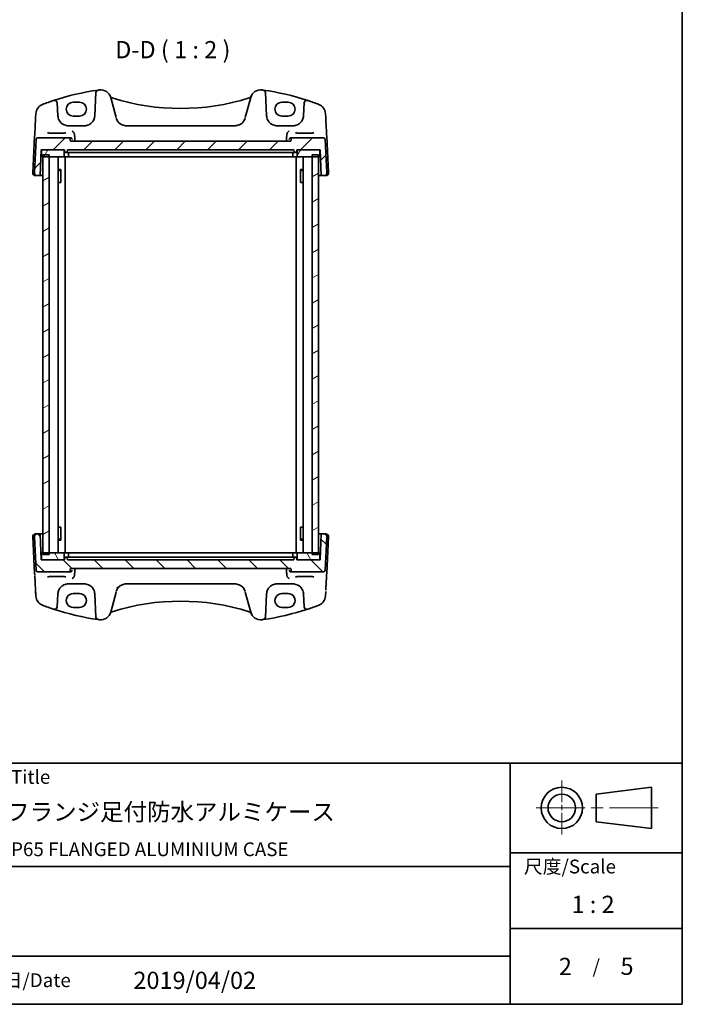
# Model space of a CAD drawing. Units: millimetres. Extents: x 22 to 3190, y 12 to 574.
# Drawn here: x 1208 to 1400, y 12 to 298 of the extents above; entities that cross this region are included whole.
import ezdxf
from ezdxf.enums import TextEntityAlignment as Align

# ---------------------------------------------------------------- set-up
doc = ezdxf.new("R2010")
doc.units = ezdxf.units.MM
doc.header["$LTSCALE"] = 1.5
doc.linetypes.add('CHAIN', pattern=[0.3543, 0.2362, -0.0295, 0.0591, -0.0295])
for name, color, linetype, lineweight in [('Border (ISO)', 7, 'Continuous', 35), ('Hatch (ISO)', 1, 'Continuous', 18), ('Symbol (ISO)', 7, 'Continuous', 18), ('Title (ISO)', 7, 'Continuous', 35), ('Visible (ISO)', 7, 'Continuous', 35)]:
    doc.layers.add(name, color=color, linetype=linetype, lineweight=lineweight)
doc.styles.add('Note Text (TK)', font='txt')
doc.styles.add('文字スタイル67', font='arial.ttf')

# ---------------------------------------------------------------- blocks, each defined once
blk = doc.blocks.new('図面枠 tk図枠')
at = {"layer": 'Border (ISO)'}
for p in [(405.5, 289), (14.5, 8)]:
    blk.add_line(p, (405.5, 8), dxfattribs=at)
blk = doc.blocks.new('表題欄 tk表題欄')
at = {"layer": 'Title (ISO)'}
for p, q in [((74.71, 244.05), (255.71, 244.05)), ((230.71, 244.05), (230.71, 209.05)), ((255.71, 244.05), (255.71, 209.05)), ((243.21, 239.55), (251.21, 240.55)), ((251.21, 234.55), (251.21, 240.55)), ((243.21, 239.55), (243.21, 235.55)), ((243.21, 235.55), (251.21, 234.55)), ((230.71, 231.05), (255.71, 231.05)), ((74.71, 229.05), (230.71, 229.05)), ((230.71, 220.05), (255.71, 220.05)), ((149.71, 216.05), (230.71, 216.05)), ((255.71, 209.05), (74.71, 209.05))]:
    blk.add_line(p, q, dxfattribs=at)
at = {"layer": 'Title (ISO)', "color": 4, "linetype": 'CHAIN', "lineweight": 18, "ltscale": 8.88956}
blk.add_line((238.21, 241.55), (238.21, 233.55), dxfattribs=at)
at = {"layer": 'Title (ISO)', "color": 4, "linetype": 'CHAIN', "lineweight": 18, "ltscale": 20.001633}
blk.add_line((252.21, 237.55), (234.21, 237.55), dxfattribs=at)
at = {"layer": 'Title (ISO)'}
for radius in [3, 2]:
    blk.add_circle((238.21, 237.55), radius, dxfattribs=at)
at = {"layer": 'Title (ISO)', "color": 1, "char_height": 2, "attachment_point": 4, "line_spacing_factor": 1.5, "style": 'Note Text (TK)'}
for s, insert in [('\\fＭＳ Ｐゴシック|b0|i0;\\H2.0000;品名/Title', (151.71, 242.05)), ('\\fＭＳ Ｐゴシック|b0|i0;\\H2.0000;尺度/Scale', (232.71, 229.05)), ('\\fＭＳ Ｐゴシック|b0|i0;\\H2.0000;作成日/Date', (151.71, 212.55))]:
    blk.add_mtext(s, dxfattribs=dict(at, insert=insert))
at = {"layer": 'Title (ISO)', "color": 7, "insert": (243.21, 214.55), "char_height": 2, "attachment_point": 5, "line_spacing_factor": 1.5, "style": 'Note Text (TK)'}
blk.add_mtext('\\fＭＳ Ｐゴシック|b0|i0;\\H2.0000;/', dxfattribs=at)
at = {"layer": 'Title (ISO)', "color": 7}
for tag, p, height, style in [('<品名>_001', (157.52, 235.72), 2.5, 'Note Text (TK)'), ('<Title>_001', (157.45, 230.55), 2, '文字スタイル67'), ('<尺度>_001', (238.54, 222.31), 2.5, 'Note Text (TK)'), ('<ページ_No.>_001', (237.95, 213.3), 2.5, 'Note Text (TK)'), ('<総ページ数>_001', (246.8, 213.3), 2.5, 'Note Text (TK)'), ('作成日_001', (175.87, 211.28), 2.5, 'Note Text (TK)')]:
    blk.add_attdef(tag, p, '', height=height, dxfattribs=dict(at, style=style))
at = {"layer": 'Title (ISO)', "color": 7, "style": 'Note Text (TK)'}
blk.add_attdef('<承認>', text='', height=2.5, dxfattribs=at).set_placement((87.21, 217.05), align=Align.MIDDLE_CENTER)

msp = doc.modelspace()

# ---------------------------------------------------------------- hatches: boundary and pattern name
at = {"layer": 'Hatch (ISO)'}
h = msp.add_hatch(dxfattribs=at)
h.set_pattern_fill('ANSI31', color=256, scale=50.8, style=0)
h.set_pattern_definition([(45, (589.25, -0.056), (-4.49013, 4.49013), [])])
edge = h.paths.add_edge_path()
edge.add_ellipse((1296.0239, 263.0064), major_axis=(0.4993, 0.0262), ratio=1, start_angle=0, end_angle=87)
edge.add_line((1296.0239, 263.5064), (1287.1205, 263.5064))
edge.add_ellipse((1287.1205, 263.0064), major_axis=(0, 0.5), ratio=1, start_angle=0, end_angle=85)
edge.add_line((1286.6224, 263.05), (1286.5749, 262.5064))
edge.add_line((1286.5749, 262.5064), (1222.5749, 262.5064))
edge.add_line((1222.5749, 262.5064), (1222.5273, 263.05))
edge.add_ellipse((1222.0292, 263.0064), major_axis=(0.4981, 0.0436), ratio=1, start_angle=0, end_angle=85)
edge.add_line((1222.0292, 263.5064), (1213.1259, 263.5064))
edge.add_ellipse((1213.1259, 263.0064), major_axis=(0, 0.5), ratio=1, start_angle=0, end_angle=87)
edge.add_line((1212.6265, 263.0325), (1212.119, 253.3482))
edge.add_ellipse((1212.9179, 253.3064), major_axis=(-0.7989, 0.0419), ratio=1, start_angle=0, end_angle=93)
edge.add_line((1212.9179, 252.5064), (1213.813, 252.5064))
edge.add_line((1213.813, 252.5064), (1214.0749, 260.0064))
edge.add_line((1214.0749, 260.0064), (1214.3749, 260.0064))
edge.add_line((1214.3749, 260.0064), (1220.5749, 260.0064))
edge.add_line((1220.5749, 260.0064), (1220.8749, 260.0064))
edge.add_line((1220.8749, 260.0064), (1220.8961, 259.3994))
edge.add_ellipse((1221.096, 259.4064), major_axis=(-0.1999, -0.007), ratio=1, start_angle=0, end_angle=88)
edge.add_line((1221.096, 259.2064), (1221.4538, 259.2064))
edge.add_ellipse((1221.4538, 259.4064), major_axis=(0, -0.2), ratio=1, start_angle=0, end_angle=88)
edge.add_line((1221.6537, 259.3994), (1221.6749, 260.0064))
edge.add_line((1221.6749, 260.0064), (1287.4749, 260.0064))
edge.add_line((1287.4749, 260.0064), (1287.4961, 259.3994))
edge.add_ellipse((1287.696, 259.4064), major_axis=(-0.1999, -0.007), ratio=1, start_angle=0, end_angle=88)
edge.add_line((1287.696, 259.2064), (1288.0538, 259.2064))
edge.add_ellipse((1288.0538, 259.4064), major_axis=(0, -0.2), ratio=1, start_angle=0, end_angle=88)
edge.add_line((1288.2537, 259.3994), (1288.2749, 260.0064))
edge.add_line((1288.2749, 260.0064), (1288.5749, 260.0064))
edge.add_line((1288.5749, 260.0064), (1294.7749, 260.0064))
edge.add_line((1294.7749, 260.0064), (1295.0749, 260.0064))
edge.add_line((1295.0749, 260.0064), (1295.3368, 252.5064))
edge.add_line((1295.3368, 252.5064), (1296.2319, 252.5064))
edge.add_ellipse((1296.2319, 253.3064), major_axis=(0, -0.8), ratio=1, start_angle=0, end_angle=93)
edge.add_line((1297.0308, 253.3482), (1296.5232, 263.0325))
h = msp.add_hatch(dxfattribs=at)
h.set_pattern_fill('ANSI31', color=256, scale=50.8, angle=14.999978, style=0)
h.set_pattern_definition([(60, (589.25, -0.056), (-5.49926, 3.175), [])])
edge = h.paths.add_edge_path()
edge.add_line((1220.5749, 260.0064), (1214.3749, 260.0064))
edge.add_ellipse((1214.3749, 259.8064), major_axis=(0, 0.2), ratio=1, start_angle=0, end_angle=90)
edge.add_line((1214.1749, 259.8064), (1214.1749, 258.2064))
edge.add_ellipse((1214.3749, 258.2064), major_axis=(-0.2, 0), ratio=1, start_angle=0, end_angle=90)
edge.add_line((1214.3749, 258.0064), (1214.5749, 258.0064))
edge.add_line((1214.5749, 258.0064), (1216.3749, 258.0064))
edge.add_line((1216.3749, 258.0064), (1220.5749, 258.0064))
edge.add_ellipse((1220.5749, 258.2064), major_axis=(0, -0.2), ratio=1, start_angle=0, end_angle=90)
edge.add_line((1220.7749, 258.2064), (1220.7749, 259.8064))
edge.add_ellipse((1220.5749, 259.8064), major_axis=(0.2, 0), ratio=1, start_angle=0, end_angle=90)
edge = h.paths.add_edge_path()
edge.add_line((1288.5749, 258.0064), (1292.7749, 258.0064))
edge.add_line((1292.7749, 258.0064), (1294.5749, 258.0064))
edge.add_line((1294.5749, 258.0064), (1294.7749, 258.0064))
edge.add_ellipse((1294.7749, 258.2064), major_axis=(0, -0.2), ratio=1, start_angle=0, end_angle=90)
edge.add_line((1294.9749, 258.2064), (1294.9749, 259.8064))
edge.add_ellipse((1294.7749, 259.8064), major_axis=(0.2, 0), ratio=1, start_angle=0, end_angle=90)
edge.add_line((1294.7749, 260.0064), (1288.5749, 260.0064))
edge.add_ellipse((1288.5749, 259.8064), major_axis=(0, 0.2), ratio=1, start_angle=0, end_angle=90)
edge.add_line((1288.3749, 259.8064), (1288.3749, 258.2064))
edge.add_ellipse((1288.5749, 258.2064), major_axis=(-0.2, 0), ratio=1, start_angle=0, end_angle=90)
h = msp.add_hatch(dxfattribs=at)
h.set_pattern_fill('ANSI31', color=256, scale=50.8, angle=-14.999978, style=0)
h.set_pattern_definition([(30, (589.25, -0.056), (-3.175, 5.49926), [])])
h.paths.add_polyline_path([(1294.5749, 258.5064), (1292.7749, 258.5064), (1292.7749, 258.0064), (1292.7749, 143.0064), (1292.7749, 142.5064), (1294.5749, 142.5064), (1294.5749, 143.0064), (1294.5749, 258.0064)])
h.paths.add_polyline_path([(1216.3749, 258.5064), (1214.5749, 258.5064), (1214.5749, 258.0064), (1214.5749, 143.0064), (1214.5749, 142.5064), (1216.3749, 142.5064), (1216.3749, 143.0064), (1216.3749, 258.0064)])
h = msp.add_hatch(dxfattribs=at)
h.set_pattern_fill('ANSI31', color=256, scale=50.8, angle=90.00021, style=0)
h.set_pattern_definition([(135.0002, (589.25, -0.056), (-4.49011, -4.490145), [])])
edge = h.paths.add_edge_path()
edge.add_ellipse((1213.1259, 138.0064), major_axis=(-0.4993, -0.0262), ratio=1, start_angle=0, end_angle=87)
edge.add_line((1213.1259, 137.5064), (1222.0292, 137.5064))
edge.add_ellipse((1222.0292, 138.0064), major_axis=(0, -0.5), ratio=1, start_angle=0, end_angle=85)
edge.add_line((1222.5273, 137.9628), (1222.5749, 138.5064))
edge.add_line((1222.5749, 138.5064), (1286.5749, 138.5064))
edge.add_line((1286.5749, 138.5064), (1286.6224, 137.9628))
edge.add_ellipse((1287.1205, 138.0064), major_axis=(-0.4981, -0.0436), ratio=1, start_angle=0, end_angle=85)
edge.add_line((1287.1205, 137.5064), (1296.0239, 137.5064))
edge.add_ellipse((1296.0239, 138.0064), major_axis=(0, -0.5), ratio=1, start_angle=0, end_angle=87)
edge.add_line((1296.5232, 137.9802), (1297.0308, 147.6645))
edge.add_ellipse((1296.2319, 147.7064), major_axis=(0.7989, -0.0419), ratio=1, start_angle=0, end_angle=93)
edge.add_line((1296.2319, 148.5064), (1295.3368, 148.5064))
edge.add_line((1295.3368, 148.5064), (1295.0749, 141.0064))
edge.add_line((1295.0749, 141.0064), (1294.7749, 141.0064))
edge.add_line((1294.7749, 141.0064), (1288.5749, 141.0064))
edge.add_line((1288.5749, 141.0064), (1288.2749, 141.0064))
edge.add_line((1288.2749, 141.0064), (1288.2537, 141.6134))
edge.add_ellipse((1288.0538, 141.6064), major_axis=(0.1999, 0.007), ratio=1, start_angle=0, end_angle=88)
edge.add_line((1288.0538, 141.8064), (1287.696, 141.8064))
edge.add_ellipse((1287.696, 141.6064), major_axis=(0, 0.2), ratio=1, start_angle=0, end_angle=88)
edge.add_line((1287.4961, 141.6134), (1287.4749, 141.0064))
edge.add_line((1287.4749, 141.0064), (1221.6749, 141.0064))
edge.add_line((1221.6749, 141.0064), (1221.6537, 141.6134))
edge.add_ellipse((1221.4538, 141.6064), major_axis=(0.1999, 0.007), ratio=1, start_angle=0, end_angle=88)
edge.add_line((1221.4538, 141.8064), (1221.096, 141.8064))
edge.add_ellipse((1221.096, 141.6064), major_axis=(0, 0.2), ratio=1, start_angle=0, end_angle=88)
edge.add_line((1220.8961, 141.6134), (1220.8749, 141.0064))
edge.add_line((1220.8749, 141.0064), (1220.5749, 141.0064))
edge.add_line((1220.5749, 141.0064), (1214.3749, 141.0064))
edge.add_line((1214.3749, 141.0064), (1214.0749, 141.0064))
edge.add_line((1214.0749, 141.0064), (1213.813, 148.5064))
edge.add_line((1213.813, 148.5064), (1212.9179, 148.5064))
edge.add_ellipse((1212.9179, 147.7064), major_axis=(0, 0.8), ratio=1, start_angle=0, end_angle=93)
edge.add_line((1212.119, 147.6645), (1212.6265, 137.9802))
h = msp.add_hatch(dxfattribs=at)
h.set_pattern_fill('ANSI31', color=256, scale=50.8, angle=75.000175, style=0)
h.set_pattern_definition([(120.0002, (589.25, -0.056), (-5.49925, -3.175017), [])])
edge = h.paths.add_edge_path()
edge.add_line((1288.5749, 141.0064), (1294.7749, 141.0064))
edge.add_ellipse((1294.7749, 141.2064), major_axis=(0, -0.2), ratio=1, start_angle=0, end_angle=90)
edge.add_line((1294.9749, 141.2064), (1294.9749, 142.8064))
edge.add_ellipse((1294.7749, 142.8064), major_axis=(0.2, 0), ratio=1, start_angle=0, end_angle=90)
edge.add_line((1294.7749, 143.0064), (1294.5749, 143.0064))
edge.add_line((1294.5749, 143.0064), (1292.7749, 143.0064))
edge.add_line((1292.7749, 143.0064), (1288.5749, 143.0064))
edge.add_ellipse((1288.5749, 142.8064), major_axis=(0, 0.2), ratio=1, start_angle=0, end_angle=90)
edge.add_line((1288.3749, 142.8064), (1288.3749, 141.2064))
edge.add_ellipse((1288.5749, 141.2064), major_axis=(-0.2, 0), ratio=1, start_angle=0, end_angle=90)
edge = h.paths.add_edge_path()
edge.add_line((1220.5749, 143.0064), (1216.3749, 143.0064))
edge.add_line((1216.3749, 143.0064), (1214.5749, 143.0064))
edge.add_line((1214.5749, 143.0064), (1214.3749, 143.0064))
edge.add_ellipse((1214.3749, 142.8064), major_axis=(0, 0.2), ratio=1, start_angle=0, end_angle=90)
edge.add_line((1214.1749, 142.8064), (1214.1749, 141.2064))
edge.add_ellipse((1214.3749, 141.2064), major_axis=(-0.2, 0), ratio=1, start_angle=0, end_angle=90)
edge.add_line((1214.3749, 141.0064), (1220.5749, 141.0064))
edge.add_ellipse((1220.5749, 141.2064), major_axis=(0, -0.2), ratio=1, start_angle=0, end_angle=90)
edge.add_line((1220.7749, 141.2064), (1220.7749, 142.8064))
edge.add_ellipse((1220.5749, 142.8064), major_axis=(0.2, 0), ratio=1, start_angle=0, end_angle=90)

# ---------------------------------------------------------------- linework, layer by layer
at = {"layer": 'Visible (ISO)'}
for p, q in [((1229.9778, 276.6024), (1229.6239, 269.8494)), ((1235.8139, 269.3502), (1234.2476, 275.1956)), ((1274.9021, 275.1956), (1273.3359, 269.3502)), ((1279.5259, 269.8494), (1279.172, 276.6024)), ((1218.9259, 269.8494), (1218.7293, 273.6009)), ((1223.3749, 273.8316), (1225.1749, 273.8316)), ((1283.9749, 273.8316), (1285.7749, 273.8316)), ((1290.4205, 273.6009), (1290.2239, 269.8494)), ((1212.5191, 270.5236), (1212.449, 269.185)), ((1225.1749, 269.7886), (1223.3749, 269.7886)), ((1285.7749, 269.7886), (1283.9749, 269.7886)), ((1296.7008, 269.185), (1296.6306, 270.5236)), ((1226.628, 267.0064), (1221.9218, 267.0064)), ((1270.4059, 267.0064), (1238.7439, 267.0064)), ((1287.228, 267.0064), (1282.5218, 267.0064)), ((1212.1732, 263.9236), (1211.619, 253.3482)), ((1212.6265, 263.0325), (1212.119, 253.3482)), ((1212.1939, 264.3172), (1212.1732, 263.9236)), ((1222.0292, 263.5064), (1213.1259, 263.5064)), ((1222.5051, 263.5064), (1222.0292, 263.5064)), ((1222.5749, 262.5064), (1222.5273, 263.05)), ((1286.6224, 263.05), (1286.5749, 262.5064)), ((1287.1205, 263.5064), (1286.6446, 263.5064)), ((1296.0239, 263.5064), (1287.1205, 263.5064)), ((1297.0308, 253.3482), (1296.5232, 263.0325)), ((1296.9765, 263.9236), (1296.9559, 264.3172)), ((1297.5308, 253.3482), (1296.9765, 263.9236)), ((1286.5749, 262.5064), (1222.5749, 262.5064)), ((1213.813, 252.5064), (1214.0749, 260.0064)), ((1214.0225, 258.5064), (1214.1749, 258.5064)), ((1214.0749, 260.0064), (1220.8749, 260.0064)), ((1214.1749, 259.8064), (1214.1749, 258.2064)), ((1220.5749, 260.0064), (1214.3749, 260.0064)), ((1214.3749, 258.0064), (1220.5749, 258.0064)), ((1216.3749, 258.5064), (1214.5749, 258.5064)), ((1214.5749, 258.5064), (1214.5749, 142.5064)), ((1216.3749, 142.5064), (1216.3749, 258.5064)), ((1219.0287, 258.0064), (1219.0287, 143.0064)), ((1221.7749, 258.0064), (1220.5749, 258.0064)), ((1220.7749, 258.2064), (1220.7749, 259.8064)), ((1220.8749, 260.0064), (1220.8961, 259.3994)), ((1221.0749, 258.0064), (1221.0749, 143.0064)), ((1221.096, 259.2064), (1221.4538, 259.2064)), ((1221.4538, 259.2064), (1221.5661, 259.2064)), ((1222.5061, 259.2064), (1221.5661, 259.2064)), ((1221.6537, 259.3994), (1221.6749, 260.0064)), ((1221.6749, 260.0064), (1287.4749, 260.0064)), ((1221.7749, 258.0064), (1287.3749, 258.0064)), ((1221.9734, 258.2064), (1221.9734, 259.2064)), ((1222.5061, 259.2064), (1222.9119, 259.2064)), ((1222.9119, 259.2064), (1286.2378, 259.2064)), ((1286.2378, 259.2064), (1286.6437, 259.2064)), ((1287.5837, 259.2064), (1286.6437, 259.2064)), ((1287.1764, 258.2064), (1287.1764, 259.2064)), ((1288.5749, 258.0064), (1287.3749, 258.0064)), ((1287.4749, 260.0064), (1287.4961, 259.3994)), ((1287.5837, 259.2064), (1287.696, 259.2064)), ((1287.696, 259.2064), (1288.0538, 259.2064)), ((1288.0749, 258.0064), (1288.0749, 143.0064)), ((1288.2537, 259.3994), (1288.2749, 260.0064)), ((1288.2749, 260.0064), (1295.0749, 260.0064)), ((1288.3749, 259.8064), (1288.3749, 258.2064)), ((1294.7749, 260.0064), (1288.5749, 260.0064)), ((1288.5749, 258.0064), (1294.7749, 258.0064)), ((1290.1211, 258.0064), (1290.1211, 143.0064)), ((1294.5749, 258.5064), (1292.7749, 258.5064)), ((1292.7749, 258.5064), (1292.7749, 142.5064)), ((1294.5749, 142.5064), (1294.5749, 258.5064)), ((1294.9749, 258.2064), (1294.9749, 259.8064)), ((1294.9749, 258.5064), (1295.1273, 258.5064)), ((1295.0749, 260.0064), (1295.3368, 252.5064)), ((1212.4179, 252.5064), (1212.9179, 252.5064)), ((1212.9179, 252.5064), (1213.813, 252.5064)), ((1214.4249, 252.5064), (1213.813, 252.5064)), ((1214.5749, 252.5064), (1214.4249, 252.5064)), ((1219.0287, 254.2824), (1219.8139, 254.2824)), ((1219.5488, 254.0064), (1219.0287, 254.0064)), ((1219.5488, 254.0064), (1219.7966, 254.2541)), ((1219.7966, 254.2619), (1219.7966, 250.5064)), ((1289.3359, 254.2824), (1290.1211, 254.2824)), ((1289.3532, 250.5064), (1289.3532, 254.2619)), ((1289.6009, 254.0064), (1289.3532, 254.2542)), ((1290.1211, 254.0064), (1289.6009, 254.0064)), ((1294.7249, 252.5064), (1294.5749, 252.5064)), ((1295.3368, 252.5064), (1294.7249, 252.5064)), ((1295.3368, 252.5064), (1296.2319, 252.5064)), ((1296.2319, 252.5064), (1296.7319, 252.5064)), ((1219.708, 250.5064), (1219.0287, 250.5064)), ((1219.708, 250.5064), (1219.7966, 250.5064)), ((1289.3532, 250.5064), (1289.4418, 250.5064)), ((1290.1211, 250.5064), (1289.4418, 250.5064)), ((1219.0287, 150.5064), (1219.708, 150.5064)), ((1219.7966, 150.5064), (1219.708, 150.5064)), ((1219.7966, 150.5064), (1219.7966, 146.7508)), ((1289.3532, 146.7508), (1289.3532, 150.5064)), ((1289.4418, 150.5064), (1289.3532, 150.5064)), ((1289.4418, 150.5064), (1290.1211, 150.5064)), ((1211.619, 147.6645), (1212.1732, 137.0892)), ((1212.119, 147.6645), (1212.6265, 137.9802)), ((1212.9179, 148.5064), (1212.4179, 148.5064)), ((1213.813, 148.5064), (1212.9179, 148.5064)), ((1214.0749, 141.0064), (1213.813, 148.5064)), ((1213.813, 148.5064), (1214.4249, 148.5064)), ((1214.4249, 148.5064), (1214.5749, 148.5064)), ((1219.0287, 147.0064), (1219.5488, 147.0064)), ((1219.8139, 146.7303), (1219.0287, 146.7303)), ((1219.5488, 147.0064), (1219.7966, 146.7586)), ((1290.1211, 146.7303), (1289.3359, 146.7303)), ((1289.6009, 147.0064), (1289.3532, 146.7586)), ((1289.6009, 147.0064), (1290.1211, 147.0064)), ((1294.5749, 148.5064), (1294.7249, 148.5064)), ((1294.7249, 148.5064), (1295.3368, 148.5064)), ((1295.3368, 148.5064), (1295.0749, 141.0064)), ((1296.2319, 148.5064), (1295.3368, 148.5064)), ((1296.7319, 148.5064), (1296.2319, 148.5064)), ((1296.5232, 137.9802), (1297.0308, 147.6645)), ((1296.9765, 137.0892), (1297.5308, 147.6645)), ((1220.5749, 143.0064), (1214.3749, 143.0064)), ((1220.5749, 143.0064), (1221.7749, 143.0064)), ((1287.3749, 143.0064), (1221.7749, 143.0064)), ((1287.3749, 143.0064), (1288.5749, 143.0064)), ((1294.7749, 143.0064), (1288.5749, 143.0064)), ((1214.1749, 142.5064), (1214.0225, 142.5064)), ((1220.8749, 141.0064), (1214.0749, 141.0064)), ((1214.1749, 142.8064), (1214.1749, 141.2064)), ((1214.3749, 141.0064), (1220.5749, 141.0064)), ((1214.5749, 142.5064), (1216.3749, 142.5064)), ((1220.7749, 141.2064), (1220.7749, 142.8064)), ((1220.8961, 141.6134), (1220.8749, 141.0064)), ((1221.4538, 141.8064), (1221.096, 141.8064)), ((1221.5661, 141.8064), (1221.4538, 141.8064)), ((1221.5661, 141.8064), (1222.5061, 141.8064)), ((1221.6749, 141.0064), (1221.6537, 141.6134)), ((1287.4749, 141.0064), (1221.6749, 141.0064)), ((1221.9734, 142.8064), (1221.9734, 141.8064)), ((1222.9119, 141.8064), (1222.5061, 141.8064)), ((1286.2378, 141.8064), (1222.9119, 141.8064)), ((1286.6437, 141.8064), (1286.2378, 141.8064)), ((1286.6437, 141.8064), (1287.5837, 141.8064)), ((1287.1764, 142.8064), (1287.1764, 141.8064)), ((1287.4961, 141.6134), (1287.4749, 141.0064)), ((1287.696, 141.8064), (1287.5837, 141.8064)), ((1288.0538, 141.8064), (1287.696, 141.8064)), ((1288.2749, 141.0064), (1288.2537, 141.6134)), ((1295.0749, 141.0064), (1288.2749, 141.0064)), ((1288.3749, 142.8064), (1288.3749, 141.2064)), ((1288.5749, 141.0064), (1294.7749, 141.0064)), ((1292.7749, 142.5064), (1294.5749, 142.5064)), ((1294.9749, 141.2064), (1294.9749, 142.8064)), ((1295.1273, 142.5064), (1294.9749, 142.5064)), ((1213.1259, 137.5064), (1222.0292, 137.5064)), ((1222.0292, 137.5064), (1222.5051, 137.5064)), ((1222.5273, 137.9628), (1222.5749, 138.5064)), ((1222.5749, 138.5064), (1286.5749, 138.5064)), ((1286.5749, 138.5064), (1286.6224, 137.9628)), ((1286.6446, 137.5064), (1287.1205, 137.5064)), ((1287.1205, 137.5064), (1296.0239, 137.5064)), ((1212.1732, 137.0892), (1212.1939, 136.6956)), ((1296.9559, 136.6956), (1296.9765, 137.0892)), ((1212.449, 131.8277), (1212.5191, 130.4891)), ((1221.9218, 134.0064), (1226.628, 134.0064)), ((1234.2476, 125.8171), (1235.8139, 131.6625)), ((1238.7439, 134.0064), (1270.4059, 134.0064)), ((1273.3359, 131.6625), (1274.9021, 125.8171)), ((1282.5218, 134.0064), (1287.228, 134.0064)), ((1296.6306, 130.4891), (1296.7008, 131.8277)), ((1218.7293, 127.4119), (1218.9259, 131.1634)), ((1223.3749, 131.2242), (1225.1749, 131.2242)), ((1229.6239, 131.1634), (1229.9778, 124.4104)), ((1279.172, 124.4104), (1279.5259, 131.1634)), ((1283.9749, 131.2242), (1285.7749, 131.2242)), ((1290.2239, 131.1634), (1290.4205, 127.4119)), ((1225.1749, 127.1812), (1223.3749, 127.1812)), ((1285.7749, 127.1812), (1283.9749, 127.1812))]:
    msp.add_line(p, q, dxfattribs=at)
for centre, radius, start, end in [((1241.1684, 203.0918), 75, 98.050768, 108.251063), ((1230.7767, 276.5605), 0.8, 98.050768, 177), ((1241.1684, 203.0918), 75, 97.837797, 98.050768), ((1231.3499, 274.4192), 3, 15, 97.837797), ((1277.7999, 274.4192), 3, 82.162203, 165), ((1267.9813, 203.0918), 75, 81.949232, 82.162203), ((1267.9813, 203.0918), 75, 71.748937, 81.949232), ((1278.3731, 276.5605), 0.8, 3, 81.949232), ((1217.9304, 273.559), 0.8, 3, 108.251063), ((1234.8719, 275.8459), 0.8, 202.052274, 252.460685), ((1254.5749, 338.1867), 66.1803, 252.460684, 252.540321), ((1254.5749, 338.1867), 66.1803, 252.540321, 287.459679), ((1254.5749, 338.1867), 66.1803, 287.459679, 287.539315), ((1274.2779, 275.8459), 0.8, 287.539315, 337.947726), ((1291.2194, 273.559), 0.8, 71.748937, 177), ((1215.515, 270.3666), 3, 110.872988, 177), ((1241.1684, 203.0918), 75, 108.251063, 110.872988), ((1267.9813, 203.0918), 75, 69.127012, 71.748937), ((1293.6348, 270.3666), 3, 3, 69.127012), ((1221.9218, 270.0064), 3, 183, 193.130038), ((1226.628, 270.0064), 3, 346.869962, 357), ((1282.5218, 270.0064), 3, 183, 193.130038), ((1287.228, 270.0064), 3, 346.869962, 357), ((1213.1259, 263.0064), 0.5, 90, 177), ((1222.0292, 263.0064), 0.5, 5, 90), ((1287.1205, 263.0064), 0.5, 90, 175), ((1296.0239, 263.0064), 0.5, 3, 90), ((1214.3749, 259.8064), 0.2, 90, 180), ((1214.3749, 258.2064), 0.2, 180, 270), ((1220.5749, 259.8064), 0.2, 0, 90), ((1220.5749, 258.2064), 0.2, 270, 0), ((1221.096, 259.4064), 0.2, 182, 270), ((1221.4538, 259.4064), 0.2, 270, 358), ((1221.7749, 258.2064), 0.2, 270, 299.999971), ((1287.3749, 258.2064), 0.2, 239.999971, 270), ((1287.696, 259.4064), 0.2, 182, 270), ((1288.0538, 259.4064), 0.2, 270, 358), ((1288.5749, 259.8064), 0.2, 90, 180), ((1288.5749, 258.2064), 0.2, 180, 270), ((1294.7749, 259.8064), 0.2, 0, 90), ((1294.7749, 258.2064), 0.2, 270, 0), ((1212.4179, 253.3064), 0.8, 177, 270), ((1212.9179, 253.3064), 0.8, 177, 270), ((1296.2319, 253.3064), 0.8, 270, 3), ((1296.7319, 253.3064), 0.8, 270, 3), ((1212.4179, 147.7064), 0.8, 90, 183), ((1212.9179, 147.7064), 0.8, 90, 183), ((1296.2319, 147.7064), 0.8, 357, 90), ((1296.7319, 147.7064), 0.8, 357, 90), ((1214.3749, 142.8064), 0.2, 90, 180), ((1220.5749, 142.8064), 0.2, 0, 90), ((1221.7749, 142.8064), 0.2, 60.000023, 90), ((1287.3749, 142.8064), 0.2, 90, 120.000023), ((1288.5749, 142.8064), 0.2, 90, 180), ((1294.7749, 142.8064), 0.2, 0, 90), ((1214.3749, 141.2064), 0.2, 180, 270), ((1220.5749, 141.2064), 0.2, 270, 0), ((1221.096, 141.6064), 0.2, 90, 178), ((1221.4538, 141.6064), 0.2, 2, 90), ((1287.696, 141.6064), 0.2, 90, 178), ((1288.0538, 141.6064), 0.2, 2, 90), ((1288.5749, 141.2064), 0.2, 180, 270), ((1294.7749, 141.2064), 0.2, 270, 0), ((1213.1259, 138.0064), 0.5, 183, 270), ((1222.0292, 138.0064), 0.5, 270, 355), ((1287.1205, 138.0064), 0.5, 185, 270), ((1296.0239, 138.0064), 0.5, 270, 357), ((1221.9218, 131.0064), 3, 166.869962, 177), ((1226.628, 131.0064), 3, 3, 13.130038), ((1282.5218, 131.0064), 3, 166.869962, 177), ((1287.228, 131.0064), 3, 3, 13.130038), ((1215.515, 130.6462), 3, 183, 249.127012), ((1254.5749, 62.8261), 66.1803, 72.540321, 107.459679), ((1293.6348, 130.6462), 3, 290.872988, 357), ((1241.1684, 197.921), 75, 249.127012, 251.748937), ((1217.9304, 127.4537), 0.8, 251.748937, 357), ((1241.1684, 197.921), 75, 251.748937, 261.949232), ((1231.3499, 126.5936), 3, 262.162203, 345), ((1234.8719, 125.1669), 0.8, 107.539315, 157.947726), ((1254.5749, 62.8261), 66.1803, 107.459679, 107.539316), ((1254.5749, 62.8261), 66.1803, 72.460685, 72.540321), ((1274.2779, 125.1669), 0.8, 22.052274, 72.460685), ((1277.7999, 126.5936), 3, 195, 277.837797), ((1267.9813, 197.921), 75, 278.050768, 288.251063), ((1291.2194, 127.4537), 0.8, 183, 288.251063), ((1267.9813, 197.921), 75, 288.251063, 290.872988), ((1230.7767, 124.4523), 0.8, 183, 261.949232), ((1241.1684, 197.921), 75, 261.949232, 262.162203), ((1267.9813, 197.921), 75, 277.837797, 278.050768), ((1278.3731, 124.4523), 0.8, 278.050768, 357)]:
    msp.add_arc(centre, radius, start, end, dxfattribs=at)
for centre, major_axis, ratio, start_param, end_param in [((1223.3749, 271.8101), (0, 2.0215), 0.99999833, 0, 3.14159265), ((1225.1749, 271.8101), (0, -2.0215), 0.99999833, 0, 3.14159265), ((1283.9749, 271.8101), (0, 2.0215), 0.99999833, 0, 3.14159265), ((1285.7749, 271.8101), (0, -2.0215), 0.99999833, 0, 3.14159265), ((1212.4708, 269.6009), (-0.2778, -5.3), 0.00001, 0.10517369, 1.50569462), ((1235.7025, 269.7661), (1.4201, -5.3), 0.00001, 1.58692203, 1.6098607), ((1273.4473, 269.7661), (-1.4201, -5.3), 0.00001, 1.36223756, 1.38593897), ((1296.679, 269.6009), (0.2778, -5.3), 0.00001, 0.03894152, 1.47224344), ((1212.4708, 131.4119), (-0.2778, 5.3), 0.00001, 4.66443377, 5.96035409), ((1296.679, 131.4119), (0.2778, 5.3), 0.00001, 4.86057736, 6.34103653), ((1235.7025, 131.2467), (1.4201, 5.3), 0.00001, 5.03192019, 5.05798078), ((1223.3749, 129.2027), (0, 2.0215), 0.99999833, 0, 3.14159266), ((1225.1749, 129.2027), (0, -2.0215), 0.99999833, 0, 3.14159266), ((1273.4473, 131.2467), (-1.4201, 5.3), 0.00001, 4.57965251, 4.60360582), ((1283.9749, 129.2027), (0, 2.0215), 0.99999833, 0, 3.14159266), ((1285.7749, 129.2027), (0, -2.0215), 0.99999833, 0, 3.14159266)]:
    msp.add_ellipse(centre, major_axis=major_axis, ratio=ratio, start_param=start_param, end_param=end_param, dxfattribs=at)
for points, knots in [([(1221.9218, 267.0064), (1221.7675, 267.0064), (1221.6132, 267.0184), (1221.2199, 267.0794), (1220.9857, 267.1462), (1220.5027, 267.3479), (1220.2597, 267.4932), (1219.7349, 267.9154), (1219.4759, 268.2228), (1219.1581, 268.81), (1219.0615, 269.0621), (1219.0002, 269.3249)], [0, 0, 0, 0, 0.058613538, 0.058613538, 0.152395198, 0.152395198, 0.264763792, 0.264763792, 0.422507422, 0.422507422, 0.525337368, 0.525337368, 0.525337368, 0.525337368]), ([(1229.5496, 269.3249), (1229.4981, 269.1041), (1229.4216, 268.8906), (1229.168, 268.3709), (1228.9585, 268.0859), (1228.3867, 267.5348), (1227.9961, 267.297), (1227.2631, 267.058), (1226.9462, 267.0064), (1226.628, 267.0064)], [-0.525344906, -0.525344906, -0.525344906, -0.525344906, -0.438927758, -0.438927758, -0.300660322, -0.300660322, -0.120912656, -0.120912656, 0, 0, 0, 0]), ([(1238.7439, 267.0064), (1238.5897, 267.0064), (1238.4354, 267.0184), (1238.042, 267.0794), (1237.8078, 267.1462), (1237.3247, 267.348), (1237.0816, 267.4934), (1236.5569, 267.9155), (1236.298, 268.2229), (1235.9954, 268.7819), (1235.9074, 269.0013), (1235.8461, 269.2299)], [0, 0, 0, 0, 0.058615807, 0.058615807, 0.152401098, 0.152401098, 0.264808296, 0.264808296, 0.422505167, 0.422505167, 0.512889529, 0.512889529, 0.512889529, 0.512889529]), ([(1273.3036, 269.2299), (1273.2438, 269.0066), (1273.1584, 268.792), (1272.8637, 268.2407), (1272.6108, 267.9355), (1272.0811, 267.4999), (1271.8226, 267.3446), (1271.3682, 267.1588), (1271.1864, 267.1034), (1270.8053, 267.0265), (1270.6057, 267.0064), (1270.4059, 267.0064)], [-0.512897862, -0.512897862, -0.512897862, -0.512897862, -0.424580407, -0.424580407, -0.269100258, -0.269100258, -0.149500143, -0.149500143, -0.075926987, -0.075926987, 0, 0, 0, 0]), ([(1282.5218, 267.0064), (1282.3675, 267.0064), (1282.2132, 267.0184), (1281.8199, 267.0794), (1281.5857, 267.1462), (1281.1027, 267.3479), (1280.8597, 267.4932), (1280.3349, 267.9154), (1280.0759, 268.2228), (1279.7581, 268.81), (1279.6615, 269.0621), (1279.6002, 269.3249)], [0, 0, 0, 0, 0.058613538, 0.058613538, 0.152395198, 0.152395198, 0.264763792, 0.264763792, 0.422507422, 0.422507422, 0.525337368, 0.525337368, 0.525337368, 0.525337368]), ([(1290.1496, 269.3249), (1290.0981, 269.1041), (1290.0216, 268.8906), (1289.768, 268.3709), (1289.5585, 268.0859), (1288.9867, 267.5348), (1288.5961, 267.297), (1287.8631, 267.058), (1287.5462, 267.0064), (1287.228, 267.0064)], [-0.525344906, -0.525344906, -0.525344906, -0.525344906, -0.438927758, -0.438927758, -0.300660322, -0.300660322, -0.120912656, -0.120912656, 0, 0, 0, 0]), ([(1221.2498, 264.9627), (1221.2499, 264.9629), (1221.2437, 264.9599), (1221.2077, 264.9481), (1221.1562, 264.9356), (1221.0373, 264.915), (1220.9771, 264.9063), (1220.8354, 264.8888), (1220.7525, 264.8801), (1220.5676, 264.8635), (1220.4651, 264.8557), (1220.244, 264.8411), (1220.1253, 264.8345), (1219.8751, 264.8227), (1219.7436, 264.8176), (1219.4715, 264.8091), (1219.3309, 264.8056), (1219.0443, 264.8005), (1218.8983, 264.7989), (1218.6047, 264.7974), (1218.4572, 264.7976), (1218.1643, 264.7998), (1218.019, 264.8018), (1217.7344, 264.8076), (1217.5952, 264.8114), (1217.3264, 264.8206), (1217.1968, 264.8261), (1216.9509, 264.8385), (1216.8345, 264.8455), (1216.6183, 264.8607), (1216.5184, 264.8689), (1216.3384, 264.8862), (1216.258, 264.8953), (1216.1205, 264.9138), (1216.0625, 264.9231), (1215.9739, 264.9405), (1215.9409, 264.9488), (1215.9078, 264.9592), (1215.8999, 264.9628), (1215.9, 264.9627)], [-1.41012707, -1.41012707, -1.41012707, -1.41012707, -1.33525499, -1.33525499, -1.14370811, -1.14370811, -1.00232641, -1.00232641, -0.85106715, -0.85106715, -0.69566693, -0.69566693, -0.53847274, -0.53847274, -0.38046522, -0.38046522, -0.22208312, -0.22208312, -0.06353443, -0.06353443, 0.09507509, 0.09507509, 0.25367841, 0.25367841, 0.41220444, 0.41220444, 0.57053297, 0.57053297, 0.72842182, 0.72842182, 0.88534932, 0.88534932, 1.04010472, 1.04010472, 1.18957005, 1.18957005, 1.32495569, 1.32495569, 1.41012702, 1.41012702, 1.41012702, 1.41012702]), ([(1222.5051, 263.5064), (1222.5254, 263.5064), (1222.5455, 263.5052), (1222.6318, 263.4957), (1222.6932, 263.4766), (1222.8216, 263.4151), (1222.8829, 263.3667), (1223.0006, 263.2353), (1223.0449, 263.1447), (1223.0642, 263.052), (1223.0644, 263.051), (1223.0646, 263.05)], [-0.101542274, -0.101542274, -0.101542274, -0.101542274, -0.094955277, -0.094955277, -0.072767602, -0.072767602, -0.042855947, -0.042855947, 0, 0, 0.00048046, 0.00048046, 0.00048046, 0.00048046]), ([(1223.0428, 265.4464), (1223.0439, 265.4459), (1223.0451, 265.4454), (1223.1401, 265.405), (1223.2348, 265.3483), (1223.409, 265.2063), (1223.4906, 265.1208), (1223.6096, 264.9489), (1223.653, 264.8699), (1223.6863, 264.785)], [-0.000509212, -0.000509212, -0.000509212, -0.000509212, 0, 0, 0.040555558, 0.040555558, 0.079448358, 0.079448358, 0.107097599, 0.107097599, 0.107097599, 0.107097599]), ([(1285.4635, 264.785), (1285.4987, 264.8748), (1285.5452, 264.958), (1285.6699, 265.1334), (1285.7536, 265.2187), (1285.9254, 265.3545), (1286.0148, 265.4072), (1286.1047, 265.4454), (1286.1058, 265.4459), (1286.107, 265.4464)], [0, 0, 0, 0, 0.029032306, 0.029032306, 0.068267856, 0.068267856, 0.106344056, 0.106344056, 0.106849685, 0.106849685, 0.106849685, 0.106849685]), ([(1286.0852, 263.05), (1286.0854, 263.051), (1286.0856, 263.052), (1286.1049, 263.1447), (1286.1492, 263.2353), (1286.2669, 263.3667), (1286.3282, 263.4151), (1286.4566, 263.4766), (1286.518, 263.4957), (1286.6043, 263.5052), (1286.6244, 263.5064), (1286.6446, 263.5064)], [-0.128995249, -0.128995249, -0.128995249, -0.128995249, -0.128522024, -0.128522024, -0.086311381, -0.086311381, -0.05685012, -0.05685012, -0.034996536, -0.034996536, -0.028508721, -0.028508721, -0.028508721, -0.028508721]), ([(1293.2498, 264.9627), (1293.2499, 264.9629), (1293.2437, 264.9599), (1293.2077, 264.9481), (1293.1562, 264.9356), (1293.0373, 264.915), (1292.9771, 264.9063), (1292.8354, 264.8888), (1292.7525, 264.8801), (1292.5676, 264.8635), (1292.4651, 264.8557), (1292.244, 264.8411), (1292.1253, 264.8345), (1291.8751, 264.8227), (1291.7436, 264.8176), (1291.4715, 264.8091), (1291.3309, 264.8056), (1291.0443, 264.8005), (1290.8983, 264.7989), (1290.6047, 264.7974), (1290.4572, 264.7976), (1290.1643, 264.7998), (1290.019, 264.8018), (1289.7344, 264.8076), (1289.5952, 264.8114), (1289.3264, 264.8206), (1289.1968, 264.8261), (1288.9509, 264.8385), (1288.8345, 264.8455), (1288.6183, 264.8607), (1288.5184, 264.8689), (1288.3384, 264.8862), (1288.258, 264.8953), (1288.1205, 264.9138), (1288.0625, 264.9231), (1287.9739, 264.9405), (1287.9409, 264.9488), (1287.9078, 264.9592), (1287.8999, 264.9628), (1287.9, 264.9627)], [-1.41012707, -1.41012707, -1.41012707, -1.41012707, -1.33525499, -1.33525499, -1.14370811, -1.14370811, -1.00232641, -1.00232641, -0.85106715, -0.85106715, -0.69566693, -0.69566693, -0.53847274, -0.53847274, -0.38046522, -0.38046522, -0.22208312, -0.22208312, -0.06353443, -0.06353443, 0.09507509, 0.09507509, 0.25367841, 0.25367841, 0.41220444, 0.41220444, 0.57053297, 0.57053297, 0.72842182, 0.72842182, 0.88534932, 0.88534932, 1.04010472, 1.04010472, 1.18957005, 1.18957005, 1.32495569, 1.32495569, 1.41012702, 1.41012702, 1.41012702, 1.41012702]), ([(1221.8749, 258.0332), (1221.8814, 258.0369), (1221.8877, 258.0411), (1221.9118, 258.059), (1221.9283, 258.0761), (1221.9519, 258.1131), (1221.9603, 258.1312), (1221.9708, 258.1689), (1221.9734, 258.1874), (1221.9734, 258.2064)], [-0.0619878085, -0.0619878085, -0.0619878085, -0.0619878085, -0.0590134085, -0.0590134085, -0.0504072571, -0.0504072571, -0.0438827271, -0.0438827271, -0.0381371756, -0.0381371756, -0.0381371756, -0.0381371756]), ([(1287.2749, 258.0332), (1287.2684, 258.0369), (1287.262, 258.0411), (1287.238, 258.059), (1287.2215, 258.0761), (1287.1978, 258.1131), (1287.1895, 258.1312), (1287.179, 258.1689), (1287.1764, 258.1874), (1287.1764, 258.2064)], [0.0142865697, 0.0142865697, 0.0142865697, 0.0142865697, 0.0172609427, 0.0172609427, 0.0258670941, 0.0258670941, 0.0323916241, 0.0323916241, 0.0381371756, 0.0381371756, 0.0381371756, 0.0381371756]), ([(1221.8749, 142.9796), (1221.8814, 142.9758), (1221.8877, 142.9717), (1221.9118, 142.9538), (1221.9283, 142.9367), (1221.9519, 142.8997), (1221.9603, 142.8815), (1221.9708, 142.8439), (1221.9734, 142.8253), (1221.9734, 142.8064)], [0.0142865456, 0.0142865456, 0.0142865456, 0.0142865456, 0.0172609427, 0.0172609427, 0.0258670941, 0.0258670941, 0.0323916241, 0.0323916241, 0.0381371756, 0.0381371756, 0.0381371756, 0.0381371756]), ([(1287.2749, 142.9796), (1287.2684, 142.9758), (1287.262, 142.9717), (1287.238, 142.9538), (1287.2215, 142.9367), (1287.1978, 142.8997), (1287.1895, 142.8815), (1287.179, 142.8439), (1287.1764, 142.8253), (1287.1764, 142.8064)], [-0.0619877844, -0.0619877844, -0.0619877844, -0.0619877844, -0.0590134085, -0.0590134085, -0.0504072571, -0.0504072571, -0.0438827271, -0.0438827271, -0.0381371756, -0.0381371756, -0.0381371756, -0.0381371756]), ([(1223.0646, 137.9628), (1223.0644, 137.9618), (1223.0642, 137.9607), (1223.0449, 137.868), (1223.0006, 137.7775), (1222.8829, 137.6461), (1222.8216, 137.5977), (1222.6932, 137.5361), (1222.6318, 137.5171), (1222.5455, 137.5075), (1222.5254, 137.5064), (1222.5051, 137.5064)], [-0.128995249, -0.128995249, -0.128995249, -0.128995249, -0.128522024, -0.128522024, -0.086311381, -0.086311381, -0.05685012, -0.05685012, -0.034996536, -0.034996536, -0.028508721, -0.028508721, -0.028508721, -0.028508721]), ([(1286.6446, 137.5064), (1286.6244, 137.5064), (1286.6043, 137.5075), (1286.518, 137.5171), (1286.4566, 137.5361), (1286.3282, 137.5977), (1286.2669, 137.6461), (1286.1492, 137.7775), (1286.1049, 137.868), (1286.0856, 137.9607), (1286.0854, 137.9618), (1286.0852, 137.9628)], [-0.101542274, -0.101542274, -0.101542274, -0.101542274, -0.094955277, -0.094955277, -0.072767602, -0.072767602, -0.042855947, -0.042855947, 0, 0, 0.00048046, 0.00048046, 0.00048046, 0.00048046]), ([(1215.9, 136.0501), (1215.8999, 136.0499), (1215.9061, 136.0529), (1215.942, 136.0647), (1215.9936, 136.0772), (1216.1125, 136.0977), (1216.1727, 136.1065), (1216.3144, 136.1239), (1216.3973, 136.1326), (1216.5822, 136.1492), (1216.6847, 136.1571), (1216.9057, 136.1716), (1217.0245, 136.1783), (1217.2747, 136.19), (1217.4061, 136.1951), (1217.6782, 136.2037), (1217.8189, 136.2071), (1218.1055, 136.2122), (1218.2515, 136.2139), (1218.545, 136.2154), (1218.6926, 136.2152), (1218.9855, 136.213), (1219.1308, 136.211), (1219.4153, 136.2052), (1219.5546, 136.2014), (1219.8234, 136.1921), (1219.953, 136.1867), (1220.1989, 136.1742), (1220.3153, 136.1673), (1220.5314, 136.1521), (1220.6314, 136.1439), (1220.8114, 136.1266), (1220.8917, 136.1175), (1221.0293, 136.099), (1221.0872, 136.0897), (1221.1759, 136.0722), (1221.2089, 136.064), (1221.242, 136.0536), (1221.2499, 136.0499), (1221.2498, 136.0501)], [-1.41012703, -1.41012703, -1.41012703, -1.41012703, -1.33525494, -1.33525494, -1.14370806, -1.14370806, -1.00232636, -1.00232636, -0.85106711, -0.85106711, -0.69566688, -0.69566688, -0.5384727, -0.5384727, -0.38046517, -0.38046517, -0.22208307, -0.22208307, -0.06353439, -0.06353439, 0.09507513, 0.09507513, 0.25367846, 0.25367846, 0.41220449, 0.41220449, 0.57053302, 0.57053302, 0.72842186, 0.72842186, 0.88534936, 0.88534936, 1.04010476, 1.04010476, 1.1895701, 1.1895701, 1.32495573, 1.32495573, 1.41012707, 1.41012707, 1.41012707, 1.41012707]), ([(1223.6863, 136.2277), (1223.651, 136.1379), (1223.6046, 136.0547), (1223.4799, 135.8794), (1223.3961, 135.794), (1223.2244, 135.6583), (1223.135, 135.6056), (1223.0451, 135.5673), (1223.0439, 135.5668), (1223.0428, 135.5663)], [0, 0, 0, 0, 0.029032306, 0.029032306, 0.068267856, 0.068267856, 0.106344056, 0.106344056, 0.106849685, 0.106849685, 0.106849685, 0.106849685]), ([(1286.107, 135.5663), (1286.1058, 135.5668), (1286.1047, 135.5673), (1286.0097, 135.6077), (1285.915, 135.6644), (1285.7408, 135.8065), (1285.6592, 135.892), (1285.5401, 136.0639), (1285.4968, 136.1429), (1285.4635, 136.2277)], [-0.000509212, -0.000509212, -0.000509212, -0.000509212, 0, 0, 0.040555558, 0.040555558, 0.079448358, 0.079448358, 0.107097599, 0.107097599, 0.107097599, 0.107097599]), ([(1287.9, 136.0501), (1287.8999, 136.0499), (1287.9061, 136.0529), (1287.942, 136.0647), (1287.9936, 136.0772), (1288.1125, 136.0977), (1288.1727, 136.1065), (1288.3144, 136.1239), (1288.3973, 136.1326), (1288.5822, 136.1492), (1288.6847, 136.1571), (1288.9057, 136.1716), (1289.0245, 136.1783), (1289.2747, 136.19), (1289.4061, 136.1951), (1289.6782, 136.2037), (1289.8189, 136.2071), (1290.1055, 136.2122), (1290.2515, 136.2139), (1290.545, 136.2154), (1290.6926, 136.2152), (1290.9855, 136.213), (1291.1308, 136.211), (1291.4153, 136.2052), (1291.5546, 136.2014), (1291.8234, 136.1921), (1291.953, 136.1867), (1292.1989, 136.1742), (1292.3153, 136.1673), (1292.5314, 136.1521), (1292.6314, 136.1439), (1292.8114, 136.1266), (1292.8917, 136.1175), (1293.0293, 136.099), (1293.0872, 136.0897), (1293.1759, 136.0722), (1293.2089, 136.064), (1293.242, 136.0536), (1293.2499, 136.0499), (1293.2498, 136.0501)], [-1.41012703, -1.41012703, -1.41012703, -1.41012703, -1.33525494, -1.33525494, -1.14370806, -1.14370806, -1.00232636, -1.00232636, -0.85106711, -0.85106711, -0.69566688, -0.69566688, -0.5384727, -0.5384727, -0.38046517, -0.38046517, -0.22208307, -0.22208307, -0.06353439, -0.06353439, 0.09507513, 0.09507513, 0.25367846, 0.25367846, 0.41220449, 0.41220449, 0.57053302, 0.57053302, 0.72842186, 0.72842186, 0.88534936, 0.88534936, 1.04010476, 1.04010476, 1.1895701, 1.1895701, 1.32495573, 1.32495573, 1.41012707, 1.41012707, 1.41012707, 1.41012707]), ([(1219.0002, 131.6879), (1219.0517, 131.9087), (1219.1281, 132.1222), (1219.3818, 132.6419), (1219.5913, 132.9268), (1220.1631, 133.4779), (1220.5537, 133.7158), (1221.2866, 133.9547), (1221.6036, 134.0064), (1221.9218, 134.0064)], [-0.525344906, -0.525344906, -0.525344906, -0.525344906, -0.438927758, -0.438927758, -0.300660322, -0.300660322, -0.120912656, -0.120912656, 0, 0, 0, 0]), ([(1226.628, 134.0064), (1226.7822, 134.0064), (1226.9366, 133.9944), (1227.3299, 133.9334), (1227.5641, 133.8665), (1228.0471, 133.6649), (1228.2901, 133.5195), (1228.8149, 133.0974), (1229.0738, 132.79), (1229.3917, 132.2028), (1229.4883, 131.9506), (1229.5496, 131.6879)], [0, 0, 0, 0, 0.058613538, 0.058613538, 0.152395198, 0.152395198, 0.264763792, 0.264763792, 0.422507422, 0.422507422, 0.525337368, 0.525337368, 0.525337368, 0.525337368]), ([(1235.8461, 131.7828), (1235.906, 132.0062), (1235.9914, 132.2208), (1236.286, 132.7721), (1236.539, 133.0772), (1237.0687, 133.5129), (1237.3272, 133.6682), (1237.7816, 133.854), (1237.9634, 133.9094), (1238.3444, 133.9862), (1238.5441, 134.0064), (1238.7439, 134.0064)], [-0.512897862, -0.512897862, -0.512897862, -0.512897862, -0.424580407, -0.424580407, -0.269100258, -0.269100258, -0.149500143, -0.149500143, -0.075926987, -0.075926987, 0, 0, 0, 0]), ([(1270.4059, 134.0064), (1270.5601, 134.0064), (1270.7144, 133.9944), (1271.1078, 133.9334), (1271.342, 133.8665), (1271.8251, 133.6648), (1272.0682, 133.5194), (1272.5929, 133.0972), (1272.8518, 132.7899), (1273.1544, 132.2308), (1273.2424, 132.0114), (1273.3036, 131.7828)], [0, 0, 0, 0, 0.058615807, 0.058615807, 0.152401098, 0.152401098, 0.264808296, 0.264808296, 0.422505167, 0.422505167, 0.512889529, 0.512889529, 0.512889529, 0.512889529]), ([(1279.6002, 131.6879), (1279.6517, 131.9087), (1279.7281, 132.1222), (1279.9818, 132.6419), (1280.1913, 132.9268), (1280.7631, 133.4779), (1281.1537, 133.7158), (1281.8866, 133.9547), (1282.2036, 134.0064), (1282.5218, 134.0064)], [-0.525344906, -0.525344906, -0.525344906, -0.525344906, -0.438927758, -0.438927758, -0.300660322, -0.300660322, -0.120912656, -0.120912656, 0, 0, 0, 0]), ([(1287.228, 134.0064), (1287.3822, 134.0064), (1287.5366, 133.9944), (1287.9299, 133.9334), (1288.1641, 133.8665), (1288.6471, 133.6649), (1288.8901, 133.5195), (1289.4149, 133.0974), (1289.6738, 132.79), (1289.9917, 132.2028), (1290.0883, 131.9506), (1290.1496, 131.6879)], [0, 0, 0, 0, 0.058613538, 0.058613538, 0.152395198, 0.152395198, 0.264763792, 0.264763792, 0.422507422, 0.422507422, 0.525337368, 0.525337368, 0.525337368, 0.525337368])]:
    msp.add_open_spline(points, degree=3, knots=knots, dxfattribs=at)
for points, degree in [([(1223.7438, 264.5318), (1223.7373, 264.6186), (1223.7181, 264.7041), (1223.6863, 264.785)], 3), ([(1223.896, 262.5064), (1223.8199, 263.5184), (1223.7438, 264.5318)], 2), ([(1285.406, 264.5318), (1285.3298, 263.5184), (1285.2537, 262.5064)], 2), ([(1285.4635, 264.785), (1285.4317, 264.7042), (1285.4125, 264.6187), (1285.406, 264.5318)], 3), ([(1221.7733, 258.0064), (1221.7738, 258.0064), (1221.7744, 258.0064), (1221.7749, 258.0064)], 3), ([(1287.3765, 258.0064), (1287.3759, 258.0064), (1287.3754, 258.0064), (1287.3749, 258.0064)], 3), ([(1221.7733, 143.0064), (1221.7738, 143.0064), (1221.7744, 143.0064), (1221.7749, 143.0064)], 3), ([(1287.3765, 143.0064), (1287.3759, 143.0064), (1287.3754, 143.0064), (1287.3749, 143.0064)], 3), ([(1223.7438, 136.481), (1223.8199, 137.4943), (1223.896, 138.5064)], 2), ([(1285.2537, 138.5064), (1285.3298, 137.4943), (1285.406, 136.481)], 2), ([(1223.6863, 136.2277), (1223.718, 136.3086), (1223.7373, 136.3941), (1223.7438, 136.481)], 3), ([(1285.406, 136.481), (1285.4125, 136.3942), (1285.4317, 136.3086), (1285.4635, 136.2277)], 3)]:
    msp.add_open_spline(points, degree=degree, dxfattribs=at)

# ---------------------------------------------------------------- block references
at = {"xscale": 2, "yscale": 2, "zscale": 2}
msp.add_blockref('図面枠 tk図枠', (589.25, -4), dxfattribs=at)
ref = msp.add_blockref('表題欄 tk表題欄', (888.8324, -406.1055), dxfattribs=dict(xscale=2, yscale=2, zscale=2))
ref.add_attrib('<品名>_001', 'フランジ足付防水アルミケース', (1203.8807, 65.3438), dxfattribs={"layer": 'Title (ISO)', "color": 7, "height": 5, "style": 'Note Text (TK)'})
ref.add_attrib('<尺度>_001', '1 : 2', (1368.0593, 38.5057), dxfattribs={"layer": 'Title (ISO)', "color": 7, "height": 5, "style": 'Note Text (TK)'})
ref.add_attrib('作成日_001', '2019/04/02', (1240.8523, 16.4574), dxfattribs={"layer": 'Title (ISO)', "color": 7, "height": 5, "style": 'Note Text (TK)'})
ref.add_attrib('<Title>_001', 'IP65 FLANGED ALUMINIUM CASE', (1203.7289, 55), dxfattribs={"layer": 'Title (ISO)', "color": 7, "height": 4, "style": '文字スタイル67'})
ref.add_attrib('<ページ_No.>_001', '2', (1364.3895, 20.4898), dxfattribs={"layer": 'Title (ISO)', "color": 7, "height": 5, "style": 'Note Text (TK)'})
ref.add_attrib('<総ページ数>_001', '5', (1382.3025, 20.5426), dxfattribs={"layer": 'Title (ISO)', "color": 7, "height": 5, "style": 'Note Text (TK)'})

# ---------------------------------------------------------------- texts
at = {"layer": 'Symbol (ISO)', "color": 7, "insert": (1235.552, 285.0146), "char_height": 5, "attachment_point": 7, "line_spacing_factor": 0.25, "style": 'Note Text (TK)'}
msp.add_mtext('D-D ( 1 : 2 )', dxfattribs=at)

doc.saveas('drawing.dxf')
